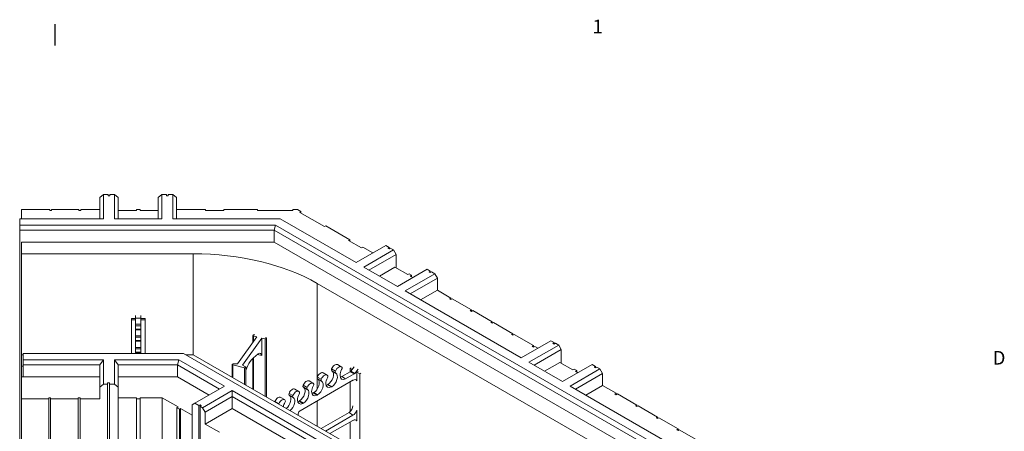
# Model space of a CAD drawing. Extents: x 108 to 3620, y 66 to 2817.
# Drawn here: x 2763 to 3620, y 2459 to 2816 of the extents above; entities that cross this region are included whole.
import ezdxf

# ---------------------------------------------------------------- set-up
doc = ezdxf.new("R2010")
doc.units = 0
doc.header["$LTSCALE"] = 6.666667
doc.header["$MEASUREMENT"] = 0
for name, color, linetype, lineweight in [('Border_0', 7, 'Continuous', 25), ('Border_2', 7, 'Continuous', 25), ('Visible Edges(ANSI)', 7, 'Continuous', 9), ('Visible Tangent Edges(ANSI)', 7, 'Continuous', 9)]:
    doc.layers.add(name, color=color, linetype=linetype, lineweight=lineweight)
doc.styles.add('Text Style50', font='ARIAL.TTF')

# ---------------------------------------------------------------- blocks, each defined once
blk = doc.blocks.new('Borders Default Border')
at = {"layer": 'Border_0'}
blk.add_line((419.1, 419.1), (419.1, 421.89), dxfattribs=at)
at = {"layer": 'Border_2', "insert": (489.23, 420.12), "char_height": 1.78, "attachment_point": 7, "style": 'Text Style50'}
blk.add_mtext('1', dxfattribs=at)
at = {"layer": 'Border_2', "insert": (541.45, 376.94), "char_height": 1.78, "attachment_point": 7, "line_spacing_factor": 3.046044, "style": 'Text Style50'}
blk.add_mtext('D', dxfattribs=at)

msp = doc.modelspace()

# ---------------------------------------------------------------- linework, layer by layer
at = {"layer": 'Visible Edges(ANSI)'}
for p, q in [((2836.112, 2664.327), (2832.937, 2661.731)), ((2836.112, 2643.264), (2836.112, 2664.327)), ((2836.112, 2664.327), (2840.08, 2664.327)), ((2840.08, 2663.412), (2840.08, 2664.327)), ((2841.668, 2664.327), (2845.637, 2664.327)), ((2841.668, 2664.327), (2841.668, 2663.412)), ((2845.637, 2664.327), (2845.637, 2643.264)), ((2848.812, 2661.731), (2845.637, 2664.327)), ((2886.912, 2664.327), (2883.737, 2661.731)), ((2886.912, 2643.264), (2886.912, 2664.327)), ((2886.912, 2664.327), (2890.88, 2664.327)), ((2890.88, 2663.412), (2890.88, 2664.327)), ((2892.468, 2664.327), (2896.437, 2664.327)), ((2892.468, 2664.327), (2892.468, 2663.412)), ((2896.437, 2664.327), (2896.437, 2643.264)), ((2899.612, 2661.731), (2896.437, 2664.327)), ((2832.937, 2661.731), (2832.937, 2643.264)), ((2841.668, 2663.412), (2840.08, 2663.412)), ((2848.812, 2643.264), (2848.812, 2661.731)), ((2883.737, 2661.731), (2883.737, 2643.264)), ((2892.468, 2663.412), (2890.88, 2663.412)), ((2899.612, 2643.264), (2899.612, 2661.731)), ((2764.674, 2651.348), (2789.28, 2651.348)), ((2764.674, 2643.264), (2764.674, 2651.348)), ((2789.28, 2650.434), (2789.28, 2651.348)), ((2790.868, 2650.434), (2789.28, 2650.434)), ((2790.868, 2651.348), (2814.68, 2651.348)), ((2790.868, 2651.348), (2790.868, 2650.434)), ((2814.68, 2650.434), (2814.68, 2651.348)), ((2816.268, 2650.434), (2814.68, 2650.434)), ((2816.268, 2651.348), (2816.268, 2650.434)), ((2816.268, 2651.348), (2832.937, 2651.348)), ((2864.687, 2650.434), (2848.812, 2650.434)), ((2864.687, 2651.348), (2867.862, 2651.348)), ((2864.687, 2651.348), (2864.687, 2650.434)), ((2867.862, 2650.434), (2867.862, 2651.348)), ((2883.737, 2650.434), (2867.862, 2650.434)), ((2899.612, 2651.348), (2924.697, 2651.348)), ((2924.697, 2650.434), (2924.697, 2651.348)), ((2940.697, 2650.434), (2924.697, 2650.434)), ((2940.697, 2651.348), (2970.197, 2651.348)), ((2940.697, 2651.348), (2940.697, 2650.434)), ((2970.197, 2650.434), (2970.197, 2651.348)), ((3000.501, 2650.434), (2970.197, 2650.434)), ((3001.159, 2651.348), (3000.501, 2650.434)), ((3001.159, 2651.348), (3004.947, 2651.348)), ((3004.947, 2651.348), (3007.626, 2649.805)), ((3006.969, 2648.891), (3007.626, 2649.805)), ((3028.397, 2636.552), (3006.969, 2648.891)), ((3007.626, 2649.805), (3007.626, 2648.513)), ((2763.15, 2643.264), (2836.112, 2643.264)), ((2763.15, 2637.779), (2763.15, 2643.264)), ((2845.637, 2643.264), (2886.912, 2643.264)), ((2896.437, 2643.264), (2989.797, 2643.264)), ((2989.797, 2643.264), (3055.813, 2605.248)), ((2985.852, 2637.779), (2763.15, 2637.779)), ((2763.15, 2637.779), (2763.15, 2633.355)), ((2763.15, 2633.355), (2984.537, 2633.355)), ((2763.15, 2293.316), (2763.15, 2633.355)), ((2985.852, 2637.779), (2984.537, 2633.355)), ((2984.537, 2633.355), (3426.293, 2378.964)), ((2984.537, 2622.972), (2984.537, 2633.355)), ((3428.538, 2382.853), (2985.852, 2637.779)), ((3029.519, 2637.198), (3028.397, 2636.552)), ((3029.519, 2637.198), (3050.379, 2625.186)), ((2984.537, 2622.972), (2764.674, 2622.972)), ((2764.674, 2612.952), (2764.674, 2622.972)), ((3426.293, 2368.581), (2984.537, 2622.972)), ((3049.256, 2624.539), (3050.379, 2625.186)), ((3060.57, 2618.024), (3049.256, 2624.539)), ((3050.379, 2625.186), (3050.379, 2623.893)), ((2914.204, 2612.952), (2764.674, 2612.952)), ((2764.674, 2525.191), (2764.674, 2612.952)), ((3055.813, 2605.248), (3081.676, 2620.142)), ((3061.693, 2618.671), (3060.57, 2618.024)), ((3061.693, 2618.671), (3070.407, 2613.652)), ((3088.411, 2616.263), (3062.548, 2601.369)), ((3081.676, 2620.142), (3084.482, 2618.525)), ((3083.36, 2617.879), (3084.482, 2618.525)), ((3084.482, 2617.233), (3083.36, 2617.879)), ((3084.482, 2618.525), (3084.482, 2617.233)), ((3085.605, 2617.879), (3084.482, 2617.233)), ((3085.605, 2617.879), (3088.411, 2616.263)), ((3090.656, 2612.374), (3088.411, 2616.263)), ((3067.047, 2598.779), (3090.656, 2612.374)), ((3090.656, 2612.374), (3090.656, 2600.699)), ((3062.548, 2601.369), (3091.734, 2584.562)), ((3089.534, 2601.345), (3076.062, 2593.587)), ((3100.759, 2594.881), (3089.534, 2601.345)), ((3091.734, 2584.562), (3117.597, 2599.456)), ((3117.597, 2599.456), (3120.403, 2597.84)), ((3119.281, 2597.194), (3120.403, 2597.84)), ((3120.403, 2596.547), (3119.281, 2597.194)), ((3120.403, 2597.84), (3120.403, 2596.547)), ((3121.526, 2597.194), (3120.403, 2596.547)), ((3121.526, 2597.194), (3124.332, 2595.577)), ((3415.068, 2360.876), (3021.967, 2587.248)), ((3124.332, 2595.577), (3098.469, 2580.684)), ((3101.882, 2595.527), (3100.759, 2594.881)), ((3101.882, 2595.527), (3104.127, 2594.235)), ((3102.968, 2578.093), (3126.577, 2591.689)), ((3103.004, 2593.588), (3104.127, 2594.235)), ((3105.206, 2592.32), (3103.004, 2593.588)), ((3104.127, 2594.235), (3104.127, 2592.942)), ((3126.577, 2591.689), (3124.332, 2595.577)), ((3126.577, 2581.306), (3126.577, 2591.689)), ((3098.469, 2580.684), (3199.497, 2522.506)), ((3126.577, 2581.306), (3111.983, 2572.902)), ((3126.577, 2581.306), (3138.364, 2574.519)), ((3137.241, 2573.872), (3138.364, 2574.519)), ((3138.364, 2573.226), (3137.241, 2573.872)), ((3138.364, 2574.519), (3138.364, 2573.226)), ((3139.486, 2573.872), (3138.364, 2573.226)), ((3139.486, 2573.872), (3156.324, 2564.176)), ((3155.202, 2563.529), (3156.324, 2564.176)), ((3156.324, 2562.883), (3155.202, 2563.529)), ((3156.324, 2564.176), (3156.324, 2562.883)), ((3157.447, 2563.529), (3156.324, 2562.883)), ((3157.447, 2563.529), (3174.285, 2553.833)), ((2860.305, 2556.76), (2863.893, 2556.76)), ((2860.305, 2555.444), (2860.305, 2556.76)), ((2863.893, 2555.444), (2860.305, 2555.444)), ((2860.305, 2555.444), (2860.305, 2526.322)), ((2863.893, 2557.046), (2863.893, 2559.239)), ((2863.893, 2557.046), (2863.893, 2551.68)), ((2863.893, 2557.046), (2868.655, 2557.046)), ((2868.655, 2557.046), (2868.655, 2559.239)), ((2868.655, 2557.046), (2868.655, 2551.68)), ((2868.655, 2556.76), (2872.243, 2556.76)), ((2872.243, 2555.444), (2868.655, 2555.444)), ((2872.243, 2556.76), (2872.243, 2555.444)), ((2872.243, 2555.444), (2872.243, 2526.322)), ((3173.162, 2553.187), (3174.285, 2553.833)), ((3174.285, 2552.54), (3173.162, 2553.187)), ((3174.285, 2553.833), (3174.285, 2552.54)), ((3175.407, 2553.187), (3174.285, 2552.54)), ((3175.407, 2553.187), (3192.245, 2543.49)), ((2863.893, 2551.68), (2863.893, 2550.428)), ((2863.893, 2551.68), (2868.655, 2551.68)), ((2863.893, 2547.517), (2863.893, 2550.428)), ((2863.893, 2550.428), (2868.655, 2550.428)), ((2863.893, 2546.99), (2863.893, 2547.517)), ((2863.893, 2546.99), (2863.893, 2541.624)), ((2863.893, 2546.99), (2868.655, 2546.99)), ((2868.655, 2551.68), (2868.655, 2550.428)), ((2868.655, 2547.517), (2868.655, 2550.428)), ((2868.655, 2546.99), (2868.655, 2547.517)), ((2868.655, 2546.99), (2868.655, 2541.624)), ((2863.893, 2541.624), (2863.893, 2540.372)), ((2863.893, 2541.624), (2868.655, 2541.624)), ((2863.893, 2537.462), (2863.893, 2540.372)), ((2863.893, 2540.372), (2868.655, 2540.372)), ((2863.893, 2536.934), (2863.893, 2537.462)), ((2863.893, 2536.934), (2863.893, 2531.568)), ((2863.893, 2536.934), (2868.655, 2536.934)), ((2868.655, 2541.624), (2868.655, 2540.372)), ((2868.655, 2537.462), (2868.655, 2540.372)), ((2868.655, 2536.934), (2868.655, 2537.462)), ((2868.655, 2536.934), (2868.655, 2531.568)), ((2969.503, 2540.771), (2952.536, 2517.183)), ((2956.936, 2516.134), (2973.903, 2539.722)), ((2966.08, 2541.893), (2966.08, 2536.012)), ((2966.14, 2542.068), (2966.241, 2542.208)), ((2969.503, 2540.771), (2966.57, 2541.471)), ((2966.974, 2542.49), (2967.671, 2542.49)), ((2976.836, 2539.022), (2973.903, 2539.722)), ((2973.903, 2524.421), (2973.903, 2539.722)), ((2976.911, 2540.295), (2977.738, 2539.819)), ((2977.91, 2539.321), (2977.873, 2539.269)), ((2977.971, 2539.496), (2977.971, 2488.47)), ((3191.123, 2542.844), (3192.245, 2543.49)), ((3192.245, 2542.197), (3191.123, 2542.844)), ((3192.245, 2543.49), (3192.245, 2542.197)), ((3193.368, 2542.844), (3192.245, 2542.197)), ((3193.368, 2542.844), (3210.206, 2533.148)), ((3199.497, 2522.506), (3225.36, 2537.399)), ((3225.36, 2537.399), (3228.166, 2535.783)), ((3227.044, 2535.137), (3228.166, 2535.783)), ((3228.166, 2535.783), (3228.166, 2534.49)), ((2863.893, 2531.568), (2863.893, 2530.316)), ((2863.893, 2531.568), (2868.655, 2531.568)), ((2863.893, 2527.406), (2863.893, 2530.316)), ((2863.893, 2530.316), (2868.655, 2530.316)), ((2863.893, 2526.878), (2863.893, 2527.406)), ((2868.655, 2531.568), (2868.655, 2530.316)), ((2868.655, 2527.406), (2868.655, 2530.316)), ((2868.655, 2526.878), (2868.655, 2527.406)), ((3232.095, 2533.521), (3206.232, 2518.627)), ((3209.083, 2532.501), (3210.206, 2533.148)), ((3210.206, 2531.855), (3209.083, 2532.501)), ((3210.206, 2533.148), (3210.206, 2531.855)), ((3211.328, 2532.501), (3210.206, 2531.855)), ((3210.731, 2516.037), (3234.34, 2529.632)), ((3211.328, 2532.501), (3214.091, 2530.91)), ((3228.166, 2534.49), (3227.044, 2535.137)), ((3229.289, 2535.137), (3228.166, 2534.49)), ((3229.289, 2535.137), (3232.095, 2533.521)), ((3234.34, 2529.632), (3232.095, 2533.521)), ((3234.34, 2529.632), (3234.34, 2517.957)), ((2764.674, 2525.191), (2766.198, 2525.191)), ((2764.674, 2515.172), (2764.674, 2525.191)), ((2766.198, 2526.322), (2905.682, 2526.322)), ((2766.198, 2520.837), (2766.198, 2526.322)), ((2836.112, 2520.837), (2766.198, 2520.837)), ((2766.198, 2520.837), (2766.198, 2516.413)), ((2836.112, 2520.837), (2832.937, 2516.413)), ((2836.112, 2499.774), (2836.112, 2520.837)), ((2845.637, 2520.837), (2845.637, 2499.774)), ((2901.736, 2520.837), (2845.637, 2520.837)), ((2845.637, 2520.837), (2848.812, 2516.413)), ((2863.893, 2526.878), (2863.893, 2526.322)), ((2863.893, 2526.878), (2868.655, 2526.878)), ((2868.655, 2526.878), (2868.655, 2526.322)), ((2901.736, 2520.837), (2900.421, 2516.413)), ((2941.404, 2497.993), (2901.736, 2520.837)), ((2905.682, 2526.322), (3293.835, 2302.799)), ((2907.645, 2525.191), (2914.204, 2525.191)), ((2914.204, 2525.191), (3307.305, 2298.819)), ((2963.727, 2519.296), (2964.023, 2519.707)), ((2966.08, 2522.093), (2966.08, 2495.318)), ((2966.518, 2522.474), (2970.703, 2525.897)), ((2970.028, 2525.345), (2973.903, 2524.421)), ((3206.232, 2518.627), (3235.418, 2501.82)), ((3233.218, 2518.603), (3219.746, 2510.845)), ((3244.443, 2512.139), (3233.218, 2518.603)), ((2766.198, 2515.172), (2764.674, 2515.172)), ((2764.674, 2506.03), (2764.674, 2515.172)), ((2766.198, 2516.413), (2832.937, 2516.413)), ((2766.198, 2506.03), (2766.198, 2516.413)), ((2832.937, 2516.413), (2832.937, 2497.178)), ((2848.812, 2516.413), (2900.421, 2516.413)), ((2848.812, 2497.178), (2848.812, 2516.413)), ((2900.421, 2516.413), (2936.906, 2495.403)), ((2900.421, 2506.03), (2900.421, 2516.413)), ((2947.977, 2516.726), (2947.977, 2505.742)), ((2958.734, 2513.855), (2948.467, 2516.304)), ((2948.771, 2517.183), (2952.536, 2517.183)), ((2956.936, 2516.134), (2959.599, 2514.6)), ((2959.831, 2514.277), (2959.831, 2498.916)), ((3037.907, 2511.003), (3034.54, 2512.943)), ((3037.996, 2509.345), (3034.628, 2511.285)), ((3042.985, 2514.7), (3039.618, 2516.639)), ((3050.7, 2510.508), (3043.301, 2506.247)), ((3050.559, 2513.349), (3051.637, 2513.969)), ((3052.324, 2512.333), (3050.559, 2513.349)), ((3050.559, 2513.349), (3050.559, 2510.427)), ((3054.174, 2514.629), (3051.238, 2510.984)), ((3057.542, 2512.689), (3054.606, 2509.045)), ((3056.464, 2509.949), (3057.542, 2510.569)), ((3235.418, 2501.82), (3261.281, 2516.714)), ((3268.016, 2512.835), (3242.153, 2497.942)), ((3245.566, 2512.785), (3244.443, 2512.139)), ((3245.566, 2512.785), (3247.811, 2511.492)), ((3246.688, 2510.846), (3247.811, 2511.492)), ((3248.89, 2509.578), (3246.688, 2510.846)), ((3247.811, 2511.492), (3247.811, 2510.2)), ((3261.281, 2516.714), (3264.087, 2515.098)), ((3262.965, 2514.451), (3264.087, 2515.098)), ((3264.087, 2513.805), (3262.965, 2514.451)), ((3264.087, 2515.098), (3264.087, 2513.805)), ((3265.21, 2514.451), (3264.087, 2513.805)), ((3265.21, 2514.451), (3268.016, 2512.835)), ((3270.261, 2508.947), (3268.016, 2512.835)), ((2764.674, 2506.03), (2766.198, 2506.03)), ((2764.674, 2486.796), (2764.674, 2506.03)), ((2832.937, 2506.03), (2766.198, 2506.03)), ((2900.421, 2506.03), (2848.812, 2506.03)), ((2927.89, 2490.211), (2900.421, 2506.03)), ((3053.096, 2503.088), (3007.071, 2476.584)), ((3018.289, 2500.479), (3014.922, 2502.418)), ((3025.559, 2503.893), (3022.192, 2505.832)), ((3025.648, 2502.235), (3022.28, 2504.174)), ((3030.637, 2507.589), (3027.27, 2509.529)), ((3046.668, 2504.308), (3043.301, 2506.247)), ((3054.068, 2508.569), (3046.668, 2504.308)), ((3050.559, 2501.628), (3050.559, 2475.661)), ((3056.464, 2502.644), (3056.464, 2509.949)), ((3059.001, 2508.488), (3056.464, 2509.949)), ((3060.078, 2509.108), (3059.001, 2508.488)), ((3059.001, 2508.488), (3059.001, 2441.808)), ((3246.652, 2495.351), (3270.261, 2508.947)), ((3270.261, 2498.564), (3270.261, 2508.947)), ((2832.937, 2497.178), (2836.112, 2499.774)), ((2832.937, 2486.796), (2832.937, 2497.178)), ((2839.687, 2499.774), (2836.112, 2499.774)), ((2839.687, 2499.774), (2839.687, 2500.688)), ((2839.687, 2500.688), (2841.274, 2500.688)), ((2839.687, 2157.14), (2839.687, 2499.774)), ((2841.274, 2500.688), (2841.274, 2499.774)), ((2845.637, 2499.774), (2841.274, 2499.774)), ((2841.274, 2499.774), (2841.274, 2157.14)), ((2845.637, 2499.774), (2848.812, 2497.178)), ((2848.812, 2157.14), (2848.812, 2497.178)), ((2915.541, 2483.1), (2941.404, 2497.993)), ((2948.14, 2494.115), (2922.276, 2479.221)), ((3049.167, 2435.937), (2948.14, 2494.115)), ((2948.14, 2494.115), (2948.14, 2488.933)), ((3005.942, 2493.368), (3002.574, 2495.307)), ((3013.212, 2496.782), (3009.844, 2498.721)), ((3013.3, 2495.124), (3009.933, 2497.063)), ((3031.362, 2499.372), (3030.953, 2499.137)), ((3034.321, 2497.197), (3030.953, 2499.137)), ((3034.729, 2497.433), (3031.362, 2499.372)), ((3034.729, 2497.433), (3034.321, 2497.197)), ((3242.153, 2497.942), (3343.181, 2439.764)), ((3270.261, 2498.564), (3255.667, 2490.16)), ((3270.261, 2498.564), (3282.048, 2491.776)), ((2788.487, 2486.796), (2764.674, 2486.796)), ((2764.674, 2144.162), (2764.674, 2486.796)), ((2788.487, 2487.71), (2790.074, 2487.71)), ((2788.487, 2486.796), (2788.487, 2487.71)), ((2788.487, 2144.162), (2788.487, 2486.796)), ((2790.074, 2487.71), (2790.074, 2486.796)), ((2814.087, 2486.796), (2790.074, 2486.796)), ((2790.074, 2486.796), (2790.074, 2144.162)), ((2814.087, 2486.796), (2814.087, 2487.71)), ((2814.087, 2487.71), (2815.674, 2487.71)), ((2814.087, 2144.162), (2814.087, 2486.796)), ((2815.674, 2487.71), (2815.674, 2486.796)), ((2832.937, 2486.796), (2815.674, 2486.796)), ((2815.674, 2486.796), (2815.674, 2144.162)), ((2848.812, 2487.71), (2864.687, 2487.71)), ((2864.687, 2487.71), (2864.687, 2486.796)), ((2867.862, 2486.796), (2864.687, 2486.796)), ((2864.687, 2486.796), (2864.687, 2144.162)), ((2867.862, 2487.71), (2887.243, 2487.71)), ((2867.862, 2486.796), (2867.862, 2487.71)), ((2867.862, 2144.162), (2867.862, 2486.796)), ((2887.243, 2145.076), (2887.243, 2487.71)), ((2887.243, 2487.71), (2900.948, 2479.818)), ((2924.521, 2475.333), (2948.14, 2488.933)), ((2948.14, 2488.933), (3044.669, 2433.346)), ((2948.14, 2478.551), (2948.14, 2488.933)), ((2988.516, 2482.561), (2985.148, 2484.5)), ((2993.594, 2486.257), (2990.226, 2488.197)), ((3000.864, 2489.671), (2997.496, 2491.611)), ((3000.952, 2488.013), (2997.585, 2489.953)), ((3006.666, 2485.151), (3006.257, 2484.915)), ((3009.625, 2482.976), (3006.257, 2484.915)), ((3010.034, 2483.211), (3006.666, 2485.151)), ((3019.014, 2492.261), (3018.605, 2492.026)), ((3021.973, 2490.087), (3018.605, 2492.026)), ((3022.382, 2490.322), (3019.014, 2492.261)), ((3022.382, 2490.322), (3021.973, 2490.087)), ((3280.925, 2491.13), (3282.048, 2491.776)), ((3282.048, 2490.484), (3280.925, 2491.13)), ((3282.048, 2491.776), (3282.048, 2490.484)), ((3283.17, 2491.13), (3282.048, 2490.484)), ((3283.17, 2491.13), (3300.008, 2481.434)), ((2900.948, 2479.818), (2899.826, 2479.171)), ((2902.071, 2477.878), (2899.826, 2479.171)), ((2899.826, 2479.171), (2899.826, 2136.537)), ((2902.071, 2477.878), (2903.193, 2478.525)), ((2902.071, 2135.244), (2902.071, 2477.878)), ((2903.193, 2478.525), (2913.296, 2472.707)), ((2903.193, 2135.891), (2903.193, 2478.525)), ((2913.296, 2481.797), (2915.541, 2483.1)), ((2913.296, 2481.797), (2913.296, 2141.759)), ((2918.909, 2481.161), (2915.541, 2483.1)), ((2918.909, 2481.161), (2920.031, 2481.807)), ((2918.909, 2138.527), (2918.909, 2481.161)), ((2920.031, 2481.807), (2921.154, 2481.161)), ((2920.031, 2481.807), (2920.031, 2480.514)), ((2921.154, 2481.161), (2920.031, 2480.514)), ((2922.276, 2479.221), (2920.031, 2480.514)), ((2920.031, 2480.514), (2920.031, 2137.88)), ((2922.276, 2479.221), (2924.521, 2475.333)), ((2948.14, 2478.551), (2924.521, 2464.95)), ((3035.654, 2428.155), (2948.14, 2478.551)), ((3010.034, 2483.211), (3009.625, 2482.976)), ((3056.464, 2476.968), (3056.464, 2467.758)), ((3298.886, 2480.787), (3300.008, 2481.434)), ((3300.008, 2480.141), (3298.886, 2480.787)), ((3300.008, 2481.434), (3300.008, 2480.141)), ((3301.131, 2480.787), (3300.008, 2480.141)), ((3301.131, 2480.787), (3317.969, 2471.091)), ((2924.521, 2464.95), (2924.521, 2475.333)), ((3005.58, 2474.002), (3005.58, 2472.571)), ((3025.491, 2461.105), (3049.729, 2475.062)), ((3029.274, 2458.927), (3053.096, 2472.645)), ((3053.096, 2468.202), (3033.131, 2456.705)), ((3316.846, 2470.444), (3317.969, 2471.091)), ((3317.969, 2469.798), (3316.846, 2470.444)), ((3317.969, 2471.091), (3317.969, 2469.798)), ((3319.092, 2470.444), (3317.969, 2469.798)), ((3319.092, 2470.444), (3335.929, 2460.748)), ((2936.869, 2457.839), (2924.521, 2464.95)), ((3050.559, 2466.741), (3050.559, 2446.669)), ((3334.807, 2460.102), (3335.929, 2460.748)), ((3335.929, 2459.455), (3334.807, 2460.102)), ((3335.929, 2460.748), (3335.929, 2459.455)), ((3337.052, 2460.102), (3335.929, 2459.455)), ((3337.052, 2460.102), (3353.89, 2450.405))]:
    msp.add_line(p, q, dxfattribs=at)
at = {"layer": 'Visible Edges(ANSI)', "flags": 128}
for points in [[(3056.464, 2502.644), (3056.182, 2502.717)], [(3053.096, 2480.895), (3053.102, 2480.812)], [(3056.464, 2467.758), (3056.182, 2467.83)]]:
    msp.add_lwpolyline(points, dxfattribs=at)
at = {"layer": 'Visible Edges(ANSI)'}
for centre, major_axis, ratio, start_param, end_param in [((2914.204, 2525.191), (-152.4, 0), 0.5758617, 3.9269908, 4.712389), ((2966.874, 2541.893), (-0.794, 0), 0.5758617, 5.8904862, 7.4612826), ((2966.974, 2542.033), (-0.794, 0), 0.5758617, 4.712389, 5.8904862), ((2977.14, 2539.444), (-0.794, 0), 0.5758617, 1.1780972, 2.7488936), ((2977.177, 2539.496), (0.794, 0), 0.5758617, 5.8904862, 7.0685835), ((2964.105, 2512.005), (4.423, 10.623), 0.3340222, 0.9615596, 1.7484281), ((2964.023, 2499.112), (5.845, 24.504), 0.3128617, 0.3895986, 0.6513979), ((2969.413, 2514.052), (2.976, 12.42), 0.3112326, 5.7704927, 6.671718), ((2948.771, 2516.726), (-0.794, 0), 0.5758617, 4.712389, 7.4612826), ((2959.038, 2514.277), (0.794, 0), 0.5758617, 4.3196899, 7.0685835), ((3031.158, 2505.084), (3.562, 6.185), 0.5780931, 3.9655416, 6.1888691), ((3035.414, 2512.649), (-0.786, -1.365), 0.5780931, 4.8283481, 6.2831853), ((3037.336, 2512.677), (2.282, 3.962), 0.5780931, 0, 1.8285355), ((3038.782, 2510.71), (-0.786, -1.365), 0.5780931, 4.8283481, 6.4787099), ((3040.704, 2510.738), (2.282, 3.962), 0.5780931, 5.9350998, 8.1117208), ((3046.882, 2510.261), (3.562, 6.185), 0.5780931, 1.5780515, 2.3542608), ((3042.607, 2512.913), (0.786, 1.365), 0.5780931, 4.5739115, 5.9037627), ((3050.7, 2511.754), (-0.761, -1.321), 0.5780931, 0.7834645, 1.3057754), ((3012.64, 2498.456), (2.282, 3.962), 0.5780931, 0, 1.8285355), ((3018.81, 2497.974), (3.562, 6.185), 0.5780931, 3.9655416, 6.1888691), ((3023.066, 2505.539), (-0.786, -1.365), 0.5780931, 4.8283481, 6.2831853), ((3024.988, 2505.567), (2.282, 3.962), 0.5780931, 0, 1.8285355), ((3022.177, 2496.034), (3.562, 6.185), 0.5780931, 3.9655416, 6.2612734), ((3026.434, 2503.599), (-0.786, -1.365), 0.5780931, 4.8283481, 6.4787099), ((3028.356, 2503.627), (2.282, 3.962), 0.5780931, 5.9350998, 8.1117208), ((3034.534, 2503.15), (3.562, 6.185), 0.5780931, 1.5780515, 2.3542608), ((3030.26, 2505.802), (0.786, 1.365), 0.5780931, 4.5739115, 5.9037627), ((3034.525, 2503.145), (3.562, 6.185), 0.5780931, 3.9655416, 6.2612734), ((3046.882, 2510.261), (-3.562, -6.185), 0.5780931, 5.4958534, 7.0243921), ((3043.514, 2512.2), (-3.562, -6.185), 0.5780931, 0.4903268, 0.7412068), ((3049.729, 2500.656), (-2.377, -4.127), 0.5780931, 2.3542608, 2.4812463), ((3053.096, 2498.717), (2.668, 4.634), 0.5780931, 5.9678928, 7.0666498), ((3054.068, 2509.815), (-0.761, -1.321), 0.5780931, 0.7834645, 1.3057754), ((3000.292, 2491.345), (2.282, 3.962), 0.5780931, 0, 1.8285355), ((3003.66, 2489.406), (2.282, 3.962), 0.5780931, 5.9350998, 8.1117208), ((3006.462, 2490.863), (3.562, 6.185), 0.5780931, 3.9655416, 6.1888691), ((3010.718, 2498.428), (-0.786, -1.365), 0.5780931, 4.8283481, 6.2831853), ((3009.829, 2488.924), (3.562, 6.185), 0.5780931, 3.9655416, 6.2612734), ((3014.086, 2496.489), (-0.786, -1.365), 0.5780931, 4.8283481, 6.4787099), ((3016.008, 2496.517), (2.282, 3.962), 0.5780931, 5.9350998, 8.1117208), ((3022.186, 2496.039), (3.562, 6.185), 0.5780931, 1.5780515, 2.3542608), ((3022.186, 2496.039), (-3.562, -6.185), 0.5780931, 5.4958534, 7.0243921), ((3017.912, 2498.692), (0.786, 1.365), 0.5780931, 4.5739115, 5.9037627), ((3034.534, 2503.15), (-3.562, -6.185), 0.5780931, 5.4958534, 7.0243921), ((3031.166, 2505.089), (-3.562, -6.185), 0.5780931, 0.4903268, 0.7412068), ((2986.023, 2484.207), (-0.786, -1.365), 0.5780931, 4.8283481, 4.9193999), ((2987.945, 2484.235), (2.282, 3.962), 0.5780931, 0, 1.8285355), ((2991.312, 2482.295), (2.282, 3.962), 0.5780931, 5.9350998, 8.1117208), ((2993.216, 2484.47), (0.786, 1.365), 0.5780931, 4.5739115, 5.9037627), ((2994.114, 2483.752), (3.562, 6.185), 0.5780931, 4.1228959, 6.1888691), ((2998.371, 2491.317), (-0.786, -1.365), 0.5780931, 4.8283481, 6.2831853), ((2997.482, 2481.813), (3.562, 6.185), 0.5780931, 4.1228959, 6.2612734), ((3001.738, 2489.378), (-0.786, -1.365), 0.5780931, 4.8283481, 6.4787099), ((3009.838, 2488.929), (3.562, 6.185), 0.5780931, 1.5780515, 2.3542608), ((3009.838, 2488.929), (-3.562, -6.185), 0.5780931, 5.4958534, 7.0243921), ((3006.47, 2490.868), (-3.562, -6.185), 0.5780931, 0.4903268, 0.7412068), ((3005.564, 2491.581), (0.786, 1.365), 0.5780931, 4.5739115, 5.9037627), ((3018.818, 2497.979), (-3.562, -6.185), 0.5780931, 0.4903268, 0.7412068), ((2989.39, 2482.267), (-0.786, -1.365), 0.5780931, 4.8283481, 4.9193999), ((2997.49, 2481.818), (3.562, 6.185), 0.5780931, 1.5780515, 2.1616894), ((3007.071, 2474.86), (-1.052, -1.827), 0.5780931, 3.9250571, 5.4958534), ((3049.729, 2478.956), (-2.377, -4.127), 0.5780931, 0.7834645, 2.3542608), ((3053.096, 2477.017), (2.668, 4.634), 0.5780931, 3.9250571, 5.023814), ((3049.729, 2465.77), (-2.377, -4.127), 0.5780931, 2.3542608, 2.4812463), ((3053.096, 2463.83), (2.668, 4.634), 0.5780931, 5.9678928, 7.0666498)]:
    msp.add_ellipse(centre, major_axis=major_axis, ratio=ratio, start_param=start_param, end_param=end_param, dxfattribs=at)
at = {"layer": 'Visible Tangent Edges(ANSI)'}
for p, q in [((2914.204, 2612.952), (2914.204, 2525.191)), ((3021.967, 2505.108), (3021.967, 2587.248)), ((2863.893, 2547.517), (2868.655, 2547.517)), ((2863.893, 2537.462), (2868.655, 2537.462)), ((2966.57, 2541.471), (2966.57, 2536.693)), ((2976.836, 2539.022), (2976.836, 2489.123)), ((2977.873, 2539.269), (2977.873, 2488.526)), ((2977.91, 2539.321), (2977.91, 2488.505)), ((2863.893, 2527.406), (2868.655, 2527.406)), ((2966.57, 2522.517), (2966.57, 2495.035)), ((2948.467, 2516.304), (2948.467, 2505.46)), ((2958.734, 2513.855), (2958.734, 2499.548)), ((3054.068, 2508.569), (3050.7, 2510.508)), ((3054.606, 2509.045), (3051.238, 2510.984)), ((3021.967, 2495.239), (3021.967, 2504.703)), ((3021.967, 2463.135), (3021.967, 2485.162)), ((3053.096, 2472.645), (3049.729, 2475.062))]:
    msp.add_line(p, q, dxfattribs=at)

# ---------------------------------------------------------------- block references
at = {"xscale": 6.666666666666667, "yscale": 6.666666666666667, "zscale": 6.666666666666667}
msp.add_blockref('Borders Default Border', (0, 0), dxfattribs=at)

doc.saveas('drawing.dxf')
